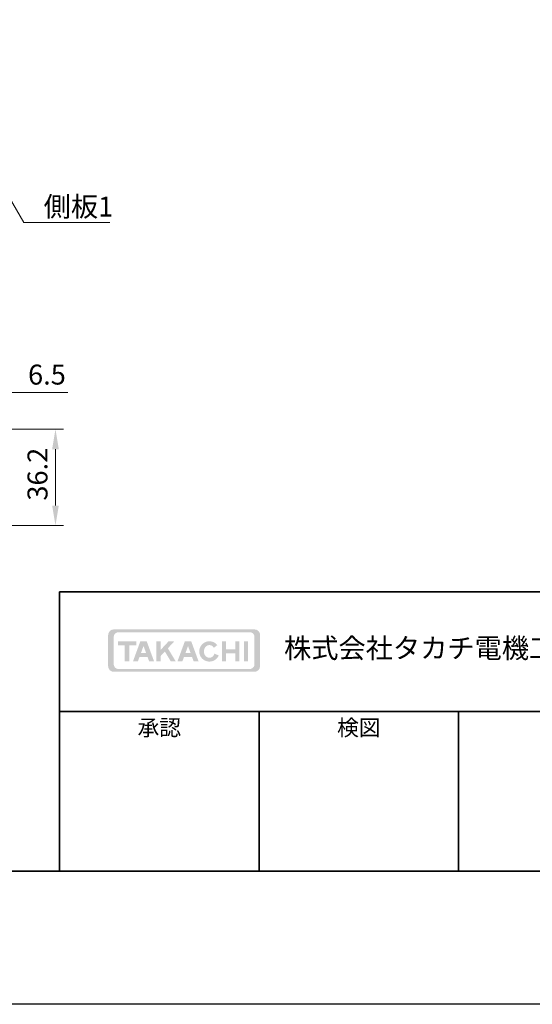
# Model space of a CAD drawing. Units: millimetres. Extents: x -50 to 7364, y -50 to 4857.
# Drawn here: x 1417 to 1610, y 3020 to 3390 of the extents above; entities that cross this region are included whole.
import ezdxf
from ezdxf.enums import TextEntityAlignment as Align

# ---------------------------------------------------------------- set-up
doc = ezdxf.new("R2010")
doc.units = ezdxf.units.MM
doc.header["$LTSCALE"] = 2
doc.layers.get('Defpoints').update_dxf_attribs({"lineweight": 25})
for name, color, linetype, lineweight in [('Border (ISO)', 7, 'Continuous', 35), ('Dimension (ISO)', 7, 'Continuous', 18), ('Hatch (ISO)', 1, 'Continuous', 18), ('Symbol (ISO)', 7, 'Continuous', 18), ('Title (ISO)', 7, 'Continuous', 35)]:
    doc.layers.add(name, color=color, linetype=linetype, lineweight=lineweight)
doc.styles.add('Note Text (TK)', font='txt')
doc.dimstyles.new('Default - Method 1b (TK)', dxfattribs={"dimscale": 2, "dimtxt": 2.5, "dimasz": 2.5, "dimexe": 1, "dimexo": 1.499999999999999, "dimgap": 1, "dimtad": 1, "dimtoh": 1, "dimrnd": 1e-08, "dimdsep": 46, "dimtxsty": 'Note Text (TK)', "dimcen": 0.09, "dimdle": 5, "dimclrd": 100, "dimclre": 100, "dimclrt": 7, "dimadec": 1, "dimazin": 1, "dimtfac": 1, "dimtmove": 0, "dimatfit": 3, "dimfxl": 1, "dimtolj": 1, "dimlwd": -1, "dimlwe": -1, "dimarcsym": 0})
doc.dimstyles.new('Default - Method 1b (TK)$7', dxfattribs={"dimscale": 2, "dimtxt": 2.5, "dimasz": 2.5, "dimexe": 1, "dimexo": 1.499999999999999, "dimgap": 1, "dimtad": 1, "dimtoh": 1, "dimrnd": 1e-08, "dimdsep": 46, "dimtxsty": 'Note Text (TK)', "dimcen": 0.09, "dimdle": 5, "dimclrd": 100, "dimclre": 100, "dimclrt": 7, "dimadec": 1, "dimazin": 1, "dimtfac": 1, "dimtmove": 0, "dimatfit": 3, "dimfxl": 1, "dimtolj": 1, "dimlwd": -1, "dimlwe": -1, "dimarcsym": 0})

# ---------------------------------------------------------------- blocks, each defined once
blk = doc.blocks.new('図面枠 tk図枠')
at = {"layer": 'Border (ISO)'}
blk.add_line((14.50000000000001, 8.000000000000007), (405.4999999999999, 8.000000000000007), dxfattribs=at)
blk = doc.blocks.new('表題欄 tk表題欄')
at = {"layer": 'Hatch (ISO)'}
h = blk.add_hatch(color=256, dxfattribs=at)
edge = h.paths.add_edge_path(flags=0)
edge.add_arc((98.49187810533729, 235.659481084801), 0.5958259999999996, 269.9999999999915, 360)
edge.add_line((99.08770410533732, 235.659481084801), (99.08770410533728, 239.0711970848007))
edge.add_arc((98.49187810533729, 239.0711970848009), 0.5958259999999996, 0, 90.00000000000855)
edge.add_line((98.4918781053372, 239.6670230848009), (82.05361010533736, 239.6670230848008))
edge.add_arc((82.05361010533733, 239.0711970848008), 0.5958259999999996, 89.9999999999983, 180)
edge.add_line((81.45778410533734, 239.0711970848008), (81.45778410533713, 235.6594810848011))
edge.add_arc((82.05361010533711, 235.6594810848007), 0.5958259999999996, 180, 270.0000000000222)
edge.add_line((82.05361010533736, 235.0636550848007), (98.4918781053372, 235.0636550848009))
edge = h.paths.add_edge_path()
edge.add_line((80.75585210533734, 239.3160570848008), (80.75585210533734, 235.414621084801))
edge.add_arc((81.45778410533724, 235.4146210848009), 0.7019319999998935, 180, 270.0000000000072)
edge.add_line((81.45778410533734, 234.7126890848011), (99.08770410533731, 234.7126890848011))
edge.add_arc((99.08770410533731, 235.4146210848009), 0.7019319999998921, 270, 360)
edge.add_line((99.78963610533718, 235.414621084801), (99.78963610533728, 239.3160570848009))
edge.add_arc((99.0877041053374, 239.316057084801), 0.7019319999998921, 0, 90.00000000001015)
edge.add_line((99.08770410533727, 240.0179890848008), (81.45778410533734, 240.0179890848008))
edge.add_arc((81.45778410533734, 239.3160570848008), 0.7019319999999984, 90.00000000000146, 180)
for points in [[(81.98831410533735, 238.5080190848011), (81.98831410533735, 238.018299084801), (82.83716210533731, 238.018299084801), (82.83716210533731, 236.018609084801), (83.42482610533735, 236.018609084801), (83.42482610533735, 238.018299084801), (84.27367410533734, 238.018299084801), (84.27367410533734, 238.5080190848011)], [(88.60057971385685, 236.018609084801), (87.85996861799809, 237.2522855485187), (87.33442410533738, 236.6850786020424), (87.33442410533738, 236.018609084801), (86.81205610533735, 236.018609084801), (86.81205610533735, 238.5080190848011), (87.33442410533738, 238.5080190848011), (87.33442410533738, 237.4598137166482), (88.30563678669888, 238.5080190848011), (89.02346612707649, 238.5080190848011), (88.2357554429587, 237.6578627972141), (89.2198461053373, 236.018609084801)], [(95.00793061474837, 238.5080190848011), (95.00793061474837, 236.018609084801), (95.52621761474842, 236.018609084801), (95.52621761474842, 237.018454084801), (96.6852216147484, 237.018454084801), (96.6852216147484, 236.018609084801), (97.20350861474839, 236.018609084801), (97.20350861474839, 238.5080190848011), (96.6852216147484, 238.5080190848011), (96.6852216147484, 237.5081740848009), (95.52621761474842, 237.5081740848009), (95.52621761474842, 238.5080190848011)], [(97.75852461474844, 238.5080190848011), (97.75852461474844, 236.018609084801), (98.2808926147485, 236.018609084801), (98.2808926147485, 238.5080190848011)]]:
    blk.add_hatch(color=256, dxfattribs=at).paths.add_polyline_path(points)
h = blk.add_hatch(color=256, dxfattribs=at)
h.paths.add_polyline_path([(85.50670817746851, 237.071507084801), (84.86892803320622, 237.071507084801), (85.18781810533736, 237.9399130848009)], flags=0)
h.paths.add_polyline_path([(85.69553136435374, 236.557301084801), (84.68010484632094, 236.557301084801), (84.48229007910783, 236.018609084801), (83.86557410533733, 236.018609084801), (84.77971810533734, 238.5080190848011), (85.5959181053373, 238.5080190848011), (86.51006210533728, 236.018609084801), (85.8933461315668, 236.018609084801)])
h = blk.add_hatch(color=256, dxfattribs=at)
h.paths.add_polyline_path([(90.44357403320625, 237.071507084801), (91.08135417746848, 237.071507084801), (90.76246410533739, 237.9399130848009)], flags=0)
h.paths.add_polyline_path([(90.05693607910783, 236.018609084801), (90.25475084632097, 236.557301084801), (91.27017736435366, 236.557301084801), (91.46799213156682, 236.018609084801), (92.08470810533723, 236.018609084801), (91.17056410533733, 238.5080190848011), (90.35436410533732, 238.5080190848011), (89.44022010533736, 236.018609084801)])
h = blk.add_hatch(color=256, dxfattribs=at)
edge = h.paths.add_edge_path()
edge.add_arc((93.43960010533709, 237.2633140848011), 1.273272000000011, 38.55054079078439, 336.5820184016556)
edge.add_line((94.60799261474826, 236.7572700848011), (94.08905664575232, 236.9820271175443))
edge.add_ellipse((93.43960010533733, 237.2633140848011), major_axis=(0, -0.7998759999999119), ratio=0.8673469387756529, start_angle=128.5505407907963, end_angle=426.582018401653, ccw=False)
edge.add_line((94.01031636278756, 237.7181048319737), (94.43537358897211, 238.0568232248073))
at = {"layer": 'Title (ISO)'}
for p, q in [((74.6650848667923, 244.7154522744663), (255.6650848667923, 244.7154522744663)), ((74.6650848667923, 209.7154522744663), (74.6650848667923, 244.7154522744663)), ((74.6650848667923, 229.7154522744663), (230.6650848667923, 229.7154522744663)), ((99.66508486679231, 229.7154522744663), (99.66508486679231, 209.7154522744663)), ((124.6650848667923, 229.7154522744663), (124.6650848667923, 209.7154522744663)), ((255.6650848667923, 209.7154522744663), (74.66508486679228, 209.7154522744663))]:
    blk.add_line(p, q, dxfattribs=at)
at = {"layer": 'Title (ISO)', "color": 7, "insert": (102.7896361053372, 237.3602095573245), "char_height": 2.5, "attachment_point": 4, "line_spacing_factor": 1.5, "style": 'Note Text (TK)'}
blk.add_mtext('株式会社タカチ電機工業', dxfattribs=at)
at = {"layer": 'Title (ISO)', "color": 1, "char_height": 2.000000029802322, "attachment_point": 5, "line_spacing_factor": 1.5, "style": 'Note Text (TK)'}
for s, insert in [('\\fＭＳ Ｐゴシック|b0|i0;\\H2.0000;承認', (87.16508486679228, 227.7154522744663)), ('\\fＭＳ Ｐゴシック|b0|i0;\\H2.0000;検図', (112.1650848667923, 227.7154522744663))]:
    blk.add_mtext(s, dxfattribs=dict(at, insert=insert))
at = {"layer": 'Title (ISO)', "color": 7, "style": 'Note Text (TK)'}
for tag, p in [('<品名>_001', (157.4804257758832, 235.8163045471935)), ('<ページ_No.>_001', (237.9051416849741, 213.9654522744663)), ('<総ページ数>_001', (246.7559939577014, 213.9654522744663)), ('作成日_001', (170.5457666849741, 211.9441454562844))]:
    blk.add_attdef(tag, p, '', height=2.5, dxfattribs=at)
blk.add_attdef('<尺度>', text='', height=2.5, dxfattribs=at).set_placement((243.1650848667923, 224.2154522744663), align=Align.MIDDLE_CENTER)
blk = doc.blocks.new('*D141')
at = {"layer": 'Defpoints', "color": 0}
for p in [(1394.470953227314, 3235.651157964742), (1394.470953227314, 3199.451157964742), (1430.470953227312, 3199.451157964742)]:
    blk.add_point(p, dxfattribs=at)
at = {"layer": 'Dimension (ISO)', "color": 100}
for p, q in [((1398.970953227314, 3235.651157964742), (1433.470953227312, 3235.651157964742)), ((1430.470953227312, 3228.151157964742), (1430.470953227312, 3206.951157964742)), ((1398.970953227314, 3199.451157964742), (1433.470953227312, 3199.451157964742))]:
    blk.add_line(p, q, dxfattribs=at)
for points in [[(1429.220953227312, 3228.151157964742), (1431.720953227312, 3228.151157964742), (1430.470953227312, 3235.651157964742)], [(1429.220953227312, 3206.951157964742), (1431.720953227312, 3206.951157964742), (1430.470953227312, 3199.451157964742)]]:
    blk.add_solid(points, dxfattribs=at)
at = {"layer": 'Dimension (ISO)', "color": 7, "insert": (1423.720953227313, 3208.815362510195), "char_height": 7.5, "attachment_point": 4, "rotation": 90, "style": 'Note Text (TK)'}
blk.add_mtext('\\A1;36.2', dxfattribs=at)
blk = doc.blocks.new('_DotSmall')
at = {"color": 0, "linetype": 'ByBlock', "const_width": 0.5}
blk.add_lwpolyline([(-0.0625, 0, 1), (0.0625, 0, 1)], format="xyb", close=True, dxfattribs=at)
blk = doc.blocks.new('*D133')
at = {"layer": 'Defpoints', "color": 0}
for p in [(1402.171953227313, 3249.45015796474), (1402.171953227313, 3235.05115796474), (1395.671953227313, 3234.45015796474)]:
    blk.add_point(p, dxfattribs=at)
at = {"layer": 'Dimension (ISO)', "color": 100}
for p, q in [((1395.671953227313, 3238.95015796474), (1395.671953227313, 3252.45015796474)), ((1402.171953227313, 3239.55115796474), (1402.171953227313, 3252.45015796474)), ((1395.671953227313, 3249.45015796474), (1388.171953227313, 3249.45015796474)), ((1395.671953227313, 3249.45015796474), (1402.171953227313, 3249.45015796474)), ((1409.671953227313, 3249.45015796474), (1435.146385223928, 3249.45015796474))]:
    blk.add_line(p, q, dxfattribs=at)
blk.add_solid([(1409.671953227313, 3250.70015796474), (1409.671953227313, 3248.200157964741), (1402.171953227313, 3249.45015796474)], dxfattribs=at)
at = {"layer": 'Dimension (ISO)', "color": 100, "xscale": 7.5, "yscale": 7.5, "zscale": 7.5}
blk.add_blockref('_DotSmall', (1395.671953227313, 3249.45015796474), dxfattribs=at)
at = {"layer": 'Dimension (ISO)', "color": 7, "insert": (1420.171953405746, 3256.20015796474), "char_height": 7.5, "attachment_point": 4, "style": 'Note Text (TK)'}
blk.add_mtext('\\A1;6.5', dxfattribs=at)

msp = doc.modelspace()

# ---------------------------------------------------------------- linework, layer by layer
at = {"color": 6}
msp.add_lwpolyline([(-50.0000000000001, 3962.5), (4040, 3962.5), (4040, 3019.500000000001), (-50.00000000000007, 3019.500000000002)], close=True, dxfattribs=at)

# ---------------------------------------------------------------- block references
at = {"xscale": 3, "yscale": 3, "zscale": 3}
for name, p in [('図面枠 tk図枠', (758.5, 3045.5)), ('表題欄 tk表題欄', (1208.004745399623, 2440.353643176601))]:
    msp.add_blockref(name, p, dxfattribs=at)

# ---------------------------------------------------------------- texts
at = {"layer": 'Symbol (ISO)', "color": 7, "insert": (1426.037484781633, 3323.106566074264), "char_height": 7.5, "width": 28.07017564773559, "attachment_point": 1, "line_spacing_factor": 1.5, "style": 'Note Text (TK)'}
msp.add_mtext('{\\fＭＳ Ｐゴシック|b0|i0;側板1}', dxfattribs=at)

# ---------------------------------------------------------------- dimensions: what is measured, and where the dimension line sits
at = {"layer": 'Dimension (ISO)', "color": 100}
for base, p1, p2, angle, override, picture, middle in [((1402.171953227313, 3249.45015796474), (1395.671953227313, 3234.45015796474), (1402.171953227313, 3235.05115796474), 180, {"dimscale": 0, "dimtxt": 7.5, "dimasz": 7.5, "dimexe": 3, "dimexo": 4.499999999999999, "dimgap": 3, "dimtoh": 0, "dimdec": 2, "dimblk1": 'DotSmall', "dimsah": 1, "dimcen": 0.27, "dimdle": 0, "dimtol": 0, "dimlim": 0, "dimtp": 0, "dimtm": 0, "dimtdec": 2, "dimtofl": 1, "dimatfit": 1}, '*D133', (1426.159169314837, 3249.45015796474)), ((1430.470953227312, 3199.451157964742), (1394.470953227313, 3235.651157964741), (1394.470953227313, 3199.45115796474), 90, {"dimscale": 0, "dimtxt": 7.5, "dimasz": 7.5, "dimexe": 3, "dimexo": 4.499999999999999, "dimgap": 3, "dimtoh": 0, "dimdec": 2, "dimcen": 0.27, "dimtol": 0, "dimlim": 0, "dimtp": 0, "dimtm": 0, "dimtdec": 2, "dimtofl": 0, "dimatfit": 1}, '*D141', (1430.470953227313, 3217.55115796474))]:
    dim = msp.add_linear_dim(base=base, p1=p1, p2=p2, angle=angle, dimstyle='Default - Method 1b (TK)', override=override, dxfattribs=at)
    dim.commit()
    dim.dimension.update_dxf_attribs({"geometry": picture, "text_midpoint": middle, "dimtype": 160})

# ---------------------------------------------------------------- leaders
at = {"layer": 'Symbol (ISO)', "color": 100, "annotation_type": 0, "has_hookline": 1, "hookline_direction": 0, "text_width": 24.84375}
msp.add_leader([(1399.130016790396, 3346.721286681338), (1418.537484781633, 3313.395641110205), (1426.037484781633, 3313.395641110205)], dimstyle='Default - Method 1b (TK)$7', override={"dimscale": 0, "dimtxt": 7.5, "dimasz": 7.5, "dimgap": 0, "dimtad": 1}, dxfattribs=at)

doc.saveas('drawing.dxf')
